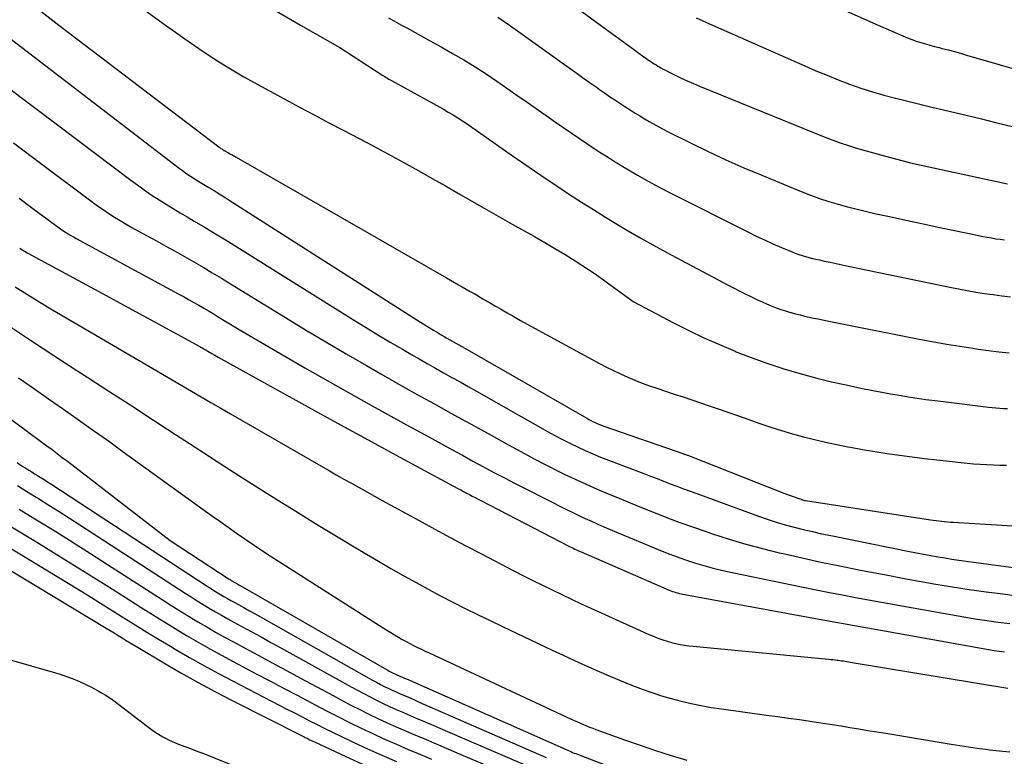
# Model space of a CAD drawing. Units: inches. Extents: x 2622665 to 2625638, y 1499078 to 1501742.
# Drawn here: x 2622958 to 2623040, y 1501215 to 1501276 of the extents above; entities that cross this region are included whole.
import ezdxf

# ---------------------------------------------------------------- set-up
doc = ezdxf.new("R2010")
doc.units = ezdxf.units.IN
doc.header["$MEASUREMENT"] = 0
doc.layers.add('Tile_2735_12_NE_contour_2ft', color=43, linetype='Continuous')

msp = doc.modelspace()

# ---------------------------------------------------------------- linework, layer by layer
at = {"layer": 'Tile_2735_12_NE_contour_2ft'}
for points in [[(2622950.103, 1501284.88, 7788), (2622961.647, 1501275.909, 7788), (2622962.43, 1501275.3, 7788), (2622974.855, 1501265.836, 7788), (2622974.916, 1501265.79, 7788), (2622974.978, 1501265.745, 7788), (2622975.041, 1501265.702, 7788), (2622975.105, 1501265.659, 7788), (2622975.169, 1501265.618, 7788), (2622975.234, 1501265.578, 7788), (2622975.3, 1501265.539, 7788), (2622975.367, 1501265.501, 7788), (2622975.57, 1501265.389, 7788), (2622975.661, 1501265.339, 7788), (2622975.753, 1501265.289, 7788), (2622975.844, 1501265.239, 7788), (2622975.936, 1501265.19, 7788), (2622976.028, 1501265.14, 7788), (2622976.119, 1501265.089, 7788), (2622976.21, 1501265.038, 7788), (2622976.301, 1501264.986, 7788), (2622993.694, 1501254.991, 7788), (2622994.02, 1501254.804, 7788), (2622994.346, 1501254.618, 7788), (2622994.672, 1501254.433, 7788), (2622994.998, 1501254.248, 7788), (2622995.325, 1501254.063, 7788), (2622995.651, 1501253.877, 7788), (2622995.976, 1501253.691, 7788), (2622996.301, 1501253.503, 7788), (2622996.35, 1501253.475, 7788), (2622996.699, 1501253.273, 7788), (2622997.047, 1501253.07, 7788), (2622997.396, 1501252.867, 7788), (2622997.745, 1501252.664, 7788), (2622998.15, 1501252.428, 7788), (2622998.703, 1501252.109, 7788), (2622999.257, 1501251.793, 7788), (2622999.814, 1501251.483, 7788), (2623000.373, 1501251.175, 7788), (2623006.35, 1501247.918, 7788), (2623006.922, 1501247.617, 7788), (2623007.499, 1501247.325, 7788), (2623008.083, 1501247.049, 7788), (2623008.672, 1501246.783, 7788), (2623009.269, 1501246.534, 7788), (2623009.869, 1501246.296, 7788), (2623010.476, 1501246.074, 7788), (2623011.087, 1501245.864, 7788), (2623012.529, 1501245.392, 7788), (2623013.254, 1501245.152, 7788), (2623013.978, 1501244.91, 7788), (2623014.701, 1501244.666, 7788), (2623015.424, 1501244.419, 7788), (2623016.145, 1501244.17, 7788), (2623016.867, 1501243.92, 7788), (2623017.588, 1501243.669, 7788), (2623018.309, 1501243.418, 7788), (2623019.609, 1501242.962, 7788), (2623020.502, 1501242.661, 7788), (2623021.399, 1501242.372, 7788), (2623022.303, 1501242.105, 7788), (2623023.21, 1501241.85, 7788), (2623024.124, 1501241.617, 7788), (2623025.04, 1501241.399, 7788), (2623025.962, 1501241.204, 7788), (2623026.887, 1501241.023, 7788), (2623027.084, 1501240.987, 7788), (2623028.101, 1501240.808, 7788), (2623029.119, 1501240.637, 7788), (2623030.139, 1501240.48, 7788), (2623031.16, 1501240.331, 7788), (2623032.184, 1501240.194, 7788), (2623033.207, 1501240.065, 7788), (2623034.233, 1501239.945, 7788), (2623035.259, 1501239.834, 7788), (2623036.737, 1501239.681, 7788), (2623037.279, 1501239.631, 7788), (2623037.823, 1501239.588, 7788), (2623038.367, 1501239.557, 7788), (2623038.911, 1501239.533, 7788), (2623039.456, 1501239.521, 7788), (2623040.001, 1501239.516, 7788)], [(2622959.649, 1501283.784, 7786), (2622970.47, 1501275.909, 7786), (2622971.273, 1501275.324, 7786), (2622972.059, 1501274.762, 7786), (2622972.851, 1501274.208, 7786), (2622973.652, 1501273.667, 7786), (2622974.46, 1501273.135, 7786), (2622975.277, 1501272.619, 7786), (2622976.102, 1501272.116, 7786), (2622976.938, 1501271.631, 7786), (2622977.782, 1501271.16, 7786), (2622980.327, 1501269.774, 7786), (2622981.538, 1501269.12, 7786), (2622982.752, 1501268.472, 7786), (2622983.97, 1501267.832, 7786), (2622985.191, 1501267.198, 7786), (2622986.412, 1501266.561, 7786), (2622987.628, 1501265.918, 7786), (2622988.838, 1501265.262, 7786), (2622990.044, 1501264.598, 7786), (2622991.406, 1501263.84, 7786), (2622992.504, 1501263.225, 7786), (2622993.6, 1501262.606, 7786), (2622994.692, 1501261.981, 7786), (2622995.782, 1501261.353, 7786), (2622996.814, 1501260.754, 7786), (2622997.387, 1501260.423, 7786), (2622997.962, 1501260.094, 7786), (2622998.538, 1501259.768, 7786), (2622999.115, 1501259.444, 7786), (2623000.96, 1501258.415, 7786), (2623001.814, 1501257.928, 7786), (2623002.662, 1501257.432, 7786), (2623003.501, 1501256.92, 7786), (2623004.333, 1501256.399, 7786), (2623005.99, 1501255.34, 7786), (2623009.014, 1501253.113, 7786), (2623009.126, 1501253.04, 7786), (2623012.464, 1501251.29, 7786), (2623013.717, 1501250.657, 7786), (2623014.98, 1501250.048, 7786), (2623016.261, 1501249.474, 7786), (2623017.552, 1501248.925, 7786), (2623017.573, 1501248.917, 7786), (2623018.87, 1501248.412, 7786), (2623020.178, 1501247.939, 7786), (2623021.502, 1501247.511, 7786), (2623022.836, 1501247.113, 7786), (2623023.122, 1501247.034, 7786), (2623024.324, 1501246.713, 7786), (2623025.531, 1501246.411, 7786), (2623026.745, 1501246.138, 7786), (2623027.963, 1501245.882, 7786), (2623028.955, 1501245.687, 7786), (2623029.681, 1501245.548, 7786), (2623030.408, 1501245.414, 7786), (2623031.137, 1501245.289, 7786), (2623031.866, 1501245.17, 7786), (2623032.597, 1501245.058, 7786), (2623033.329, 1501244.952, 7786), (2623034.061, 1501244.854, 7786), (2623034.794, 1501244.76, 7786), (2623038.501, 1501244.308, 7786), (2623038.813, 1501244.273, 7786), (2623039.125, 1501244.243, 7786), (2623039.438, 1501244.219, 7786), (2623039.752, 1501244.199, 7786), (2623040.065, 1501244.185, 7786)], [(2623000.17, 1501280.508, 7778), (2623006.419, 1501275.909, 7778), (2623009.144, 1501273.903, 7778), (2623009.334, 1501273.764, 7778), (2623009.525, 1501273.626, 7778), (2623009.716, 1501273.488, 7778), (2623009.908, 1501273.352, 7778), (2623010.009, 1501273.281, 7778), (2623010.152, 1501273.181, 7778), (2623010.295, 1501273.083, 7778), (2623010.439, 1501272.985, 7778), (2623010.583, 1501272.888, 7778), (2623010.729, 1501272.793, 7778), (2623010.875, 1501272.699, 7778), (2623011.023, 1501272.607, 7778), (2623011.171, 1501272.517, 7778), (2623011.238, 1501272.476, 7778), (2623011.422, 1501272.369, 7778), (2623011.607, 1501272.264, 7778), (2623011.795, 1501272.164, 7778), (2623011.985, 1501272.067, 7778), (2623012.598, 1501271.762, 7778), (2623013.098, 1501271.521, 7778), (2623013.601, 1501271.287, 7778), (2623014.109, 1501271.064, 7778), (2623014.621, 1501270.849, 7778), (2623024.912, 1501266.661, 7778), (2623025.576, 1501266.404, 7778), (2623026.245, 1501266.161, 7778), (2623026.922, 1501265.941, 7778), (2623027.604, 1501265.735, 7778), (2623030.099, 1501265.028, 7778), (2623030.712, 1501264.86, 7778), (2623031.327, 1501264.7, 7778), (2623031.945, 1501264.551, 7778), (2623032.565, 1501264.41, 7778), (2623040.08, 1501262.77, 7778)], [(2622978.365, 1501277.793, 7784), (2622981.634, 1501275.909, 7784), (2622984.86, 1501274.05, 7784), (2622988.251, 1501271.844, 7784), (2622988.361, 1501271.774, 7784), (2622988.471, 1501271.705, 7784), (2622988.582, 1501271.637, 7784), (2622988.694, 1501271.57, 7784), (2622988.807, 1501271.505, 7784), (2622988.92, 1501271.44, 7784), (2622989.033, 1501271.376, 7784), (2622989.147, 1501271.313, 7784), (2622993.436, 1501268.939, 7784), (2622993.836, 1501268.711, 7784), (2622994.232, 1501268.477, 7784), (2622994.624, 1501268.234, 7784), (2622995.011, 1501267.984, 7784), (2622995.395, 1501267.729, 7784), (2622995.776, 1501267.471, 7784), (2622996.156, 1501267.21, 7784), (2622996.534, 1501266.946, 7784), (2622999.042, 1501265.178, 7784), (2622999.998, 1501264.509, 7784), (2623000.958, 1501263.846, 7784), (2623001.924, 1501263.191, 7784), (2623002.893, 1501262.541, 7784), (2623003.869, 1501261.9, 7784), (2623004.848, 1501261.267, 7784), (2623005.835, 1501260.643, 7784), (2623006.825, 1501260.026, 7784), (2623007.283, 1501259.744, 7784), (2623008.513, 1501259.004, 7784), (2623009.752, 1501258.279, 7784), (2623011.005, 1501257.579, 7784), (2623012.267, 1501256.895, 7784), (2623017.029, 1501254.373, 7784), (2623017.482, 1501254.136, 7784), (2623017.937, 1501253.902, 7784), (2623018.395, 1501253.673, 7784), (2623018.853, 1501253.447, 7784), (2623019.02, 1501253.366, 7784), (2623019.398, 1501253.187, 7784), (2623019.779, 1501253.013, 7784), (2623020.162, 1501252.845, 7784), (2623020.548, 1501252.683, 7784), (2623020.94, 1501252.529, 7784), (2623021.33, 1501252.388, 7784), (2623021.725, 1501252.26, 7784), (2623022.123, 1501252.141, 7784), (2623022.19, 1501252.122, 7784), (2623022.558, 1501252.023, 7784), (2623022.927, 1501251.929, 7784), (2623023.298, 1501251.84, 7784), (2623023.67, 1501251.757, 7784), (2623024.042, 1501251.677, 7784), (2623024.416, 1501251.599, 7784), (2623024.789, 1501251.523, 7784), (2623025.163, 1501251.448, 7784), (2623032.91, 1501249.909, 7784), (2623033.981, 1501249.706, 7784), (2623035.053, 1501249.513, 7784), (2623036.128, 1501249.338, 7784), (2623037.206, 1501249.173, 7784), (2623037.655, 1501249.109, 7784), (2623038.51, 1501248.994, 7784), (2623039.367, 1501248.893, 7784), (2623040.225, 1501248.81, 7784)], [(2623024.732, 1501277.951, 7774), (2623029.373, 1501275.909, 7774), (2623031.436, 1501275.001, 7774), (2623031.798, 1501274.849, 7774), (2623032.164, 1501274.707, 7774), (2623032.534, 1501274.578, 7774), (2623032.908, 1501274.457, 7774), (2623033.286, 1501274.346, 7774), (2623033.664, 1501274.239, 7774), (2623034.043, 1501274.137, 7774), (2623034.424, 1501274.038, 7774), (2623034.678, 1501273.973, 7774), (2623035.185, 1501273.842, 7774), (2623035.692, 1501273.708, 7774), (2623036.197, 1501273.568, 7774), (2623036.701, 1501273.425, 7774), (2623045.243, 1501270.956, 7774)], [(2622988.898, 1501276.509, 7782), (2622989.976, 1501275.909, 7782), (2622990.029, 1501275.879, 7782), (2622990.4, 1501275.676, 7782), (2622991.35, 1501275.154, 7782), (2622992.299, 1501274.628, 7782), (2622993.245, 1501274.098, 7782), (2622994.19, 1501273.565, 7782), (2622995.125, 1501273.017, 7782), (2622996.05, 1501272.453, 7782), (2622996.96, 1501271.864, 7782), (2622997.859, 1501271.258, 7782), (2622998.498, 1501270.816, 7782), (2622999.429, 1501270.17, 7782), (2623000.358, 1501269.522, 7782), (2623001.286, 1501268.872, 7782), (2623002.213, 1501268.221, 7782), (2623002.698, 1501267.879, 7782), (2623003.383, 1501267.401, 7782), (2623004.071, 1501266.926, 7782), (2623004.763, 1501266.457, 7782), (2623005.458, 1501265.991, 7782), (2623006.157, 1501265.534, 7782), (2623006.86, 1501265.082, 7782), (2623007.569, 1501264.64, 7782), (2623008.282, 1501264.204, 7782), (2623008.605, 1501264.01, 7782), (2623009.488, 1501263.492, 7782), (2623010.378, 1501262.987, 7782), (2623011.279, 1501262.502, 7782), (2623012.188, 1501262.031, 7782), (2623018.598, 1501258.795, 7782), (2623019.287, 1501258.456, 7782), (2623019.98, 1501258.129, 7782), (2623020.682, 1501257.816, 7782), (2623021.387, 1501257.514, 7782), (2623022.26, 1501257.152, 7782), (2623022.534, 1501257.044, 7782), (2623022.811, 1501256.942, 7782), (2623023.091, 1501256.85, 7782), (2623023.374, 1501256.764, 7782), (2623023.659, 1501256.686, 7782), (2623023.944, 1501256.612, 7782), (2623024.231, 1501256.544, 7782), (2623024.52, 1501256.479, 7782), (2623024.925, 1501256.392, 7782), (2623025.417, 1501256.287, 7782), (2623025.908, 1501256.182, 7782), (2623026.4, 1501256.079, 7782), (2623026.893, 1501255.976, 7782), (2623035.309, 1501254.221, 7782), (2623036.02, 1501254.08, 7782), (2623036.734, 1501253.945, 7782), (2623037.449, 1501253.824, 7782), (2623038.166, 1501253.71, 7782), (2623038.885, 1501253.609, 7782), (2623039.605, 1501253.517, 7782), (2623040.326, 1501253.439, 7782)], [(2622997.937, 1501276.564, 7780), (2622998.47, 1501276.208, 7780), (2622998.9, 1501275.909, 7780), (2622998.996, 1501275.842, 7780), (2623003.831, 1501272.373, 7780), (2623004.387, 1501271.974, 7780), (2623004.944, 1501271.577, 7780), (2623005.502, 1501271.181, 7780), (2623006.061, 1501270.787, 7780), (2623006.354, 1501270.58, 7780), (2623006.768, 1501270.291, 7780), (2623007.183, 1501270.004, 7780), (2623007.601, 1501269.721, 7780), (2623008.021, 1501269.44, 7780), (2623008.443, 1501269.164, 7780), (2623008.868, 1501268.891, 7780), (2623009.296, 1501268.624, 7780), (2623009.727, 1501268.36, 7780), (2623009.922, 1501268.243, 7780), (2623010.455, 1501267.929, 7780), (2623010.993, 1501267.625, 7780), (2623011.538, 1501267.333, 7780), (2623012.088, 1501267.05, 7780), (2623013.875, 1501266.156, 7780), (2623015.329, 1501265.449, 7780), (2623016.793, 1501264.763, 7780), (2623018.272, 1501264.11, 7780), (2623019.762, 1501263.479, 7780), (2623023.022, 1501262.139, 7780), (2623023.775, 1501261.845, 7780), (2623024.534, 1501261.568, 7780), (2623025.302, 1501261.317, 7780), (2623026.076, 1501261.084, 7780), (2623026.856, 1501260.871, 7780), (2623027.639, 1501260.667, 7780), (2623028.425, 1501260.479, 7780), (2623029.214, 1501260.3, 7780), (2623030.318, 1501260.061, 7780), (2623031.662, 1501259.772, 7780), (2623033.005, 1501259.484, 7780), (2623034.349, 1501259.2, 7780), (2623035.694, 1501258.917, 7780), (2623037.695, 1501258.498, 7780), (2623038.051, 1501258.426, 7780), (2623038.407, 1501258.359, 7780), (2623038.765, 1501258.297, 7780), (2623039.123, 1501258.239, 7780), (2623039.482, 1501258.187, 7780), (2623039.842, 1501258.139, 7780)], [(2623014.341, 1501276.508, 7776), (2623015.693, 1501275.909, 7776), (2623023.326, 1501272.526, 7776), (2623024.241, 1501272.131, 7776), (2623025.161, 1501271.748, 7776), (2623026.087, 1501271.381, 7776), (2623027.018, 1501271.025, 7776), (2623027.957, 1501270.695, 7776), (2623028.904, 1501270.386, 7776), (2623029.86, 1501270.109, 7776), (2623030.822, 1501269.854, 7776), (2623030.855, 1501269.845, 7776), (2623031.839, 1501269.603, 7776), (2623032.824, 1501269.363, 7776), (2623033.81, 1501269.126, 7776), (2623034.796, 1501268.89, 7776), (2623035.374, 1501268.752, 7776), (2623036.65, 1501268.448, 7776), (2623037.925, 1501268.141, 7776), (2623039.199, 1501267.832, 7776), (2623040.473, 1501267.52, 7776)], [(2622956.167, 1501275.909, 7790), (2622971.601, 1501264.059, 7790), (2622971.861, 1501263.865, 7790), (2622972.123, 1501263.676, 7790), (2622972.39, 1501263.494, 7790), (2622972.661, 1501263.316, 7790), (2622972.935, 1501263.143, 7790), (2622973.21, 1501262.971, 7790), (2622973.486, 1501262.803, 7790), (2622973.764, 1501262.636, 7790), (2622974.052, 1501262.466, 7790), (2622974.473, 1501262.213, 7790), (2622974.893, 1501261.958, 7790), (2622975.31, 1501261.698, 7790), (2622975.725, 1501261.436, 7790), (2622991.536, 1501251.335, 7790), (2622991.897, 1501251.107, 7790), (2622992.26, 1501250.881, 7790), (2622992.626, 1501250.66, 7790), (2622992.993, 1501250.442, 7790), (2622993.242, 1501250.296, 7790), (2622993.486, 1501250.153, 7790), (2622993.731, 1501250.011, 7790), (2622993.977, 1501249.871, 7790), (2622994.223, 1501249.732, 7790), (2622994.469, 1501249.593, 7790), (2622994.715, 1501249.453, 7790), (2622994.961, 1501249.313, 7790), (2622995.207, 1501249.173, 7790), (2623005.286, 1501243.383, 7790), (2623005.456, 1501243.289, 7790), (2623005.627, 1501243.198, 7790), (2623005.801, 1501243.111, 7790), (2623005.977, 1501243.027, 7790), (2623006.155, 1501242.949, 7790), (2623006.334, 1501242.874, 7790), (2623006.515, 1501242.804, 7790), (2623006.698, 1501242.738, 7790), (2623013.228, 1501240.473, 7790), (2623013.287, 1501240.452, 7790), (2623013.347, 1501240.431, 7790), (2623013.406, 1501240.41, 7790), (2623013.465, 1501240.389, 7790), (2623013.525, 1501240.367, 7790), (2623013.584, 1501240.346, 7790), (2623013.643, 1501240.323, 7790), (2623013.702, 1501240.3, 7790), (2623021.59, 1501237.2, 7790), (2623023.204, 1501236.616, 7790), (2623023.293, 1501236.589, 7790), (2623023.369, 1501236.576, 7790), (2623033.701, 1501234.995, 7790), (2623033.936, 1501234.961, 7790), (2623034.171, 1501234.928, 7790), (2623034.407, 1501234.899, 7790), (2623034.643, 1501234.871, 7790), (2623034.879, 1501234.847, 7790), (2623035.115, 1501234.825, 7790), (2623035.352, 1501234.806, 7790), (2623035.588, 1501234.79, 7790), (2623041.392, 1501234.435, 7790)], [(2622956.711, 1501271.274, 7792), (2622959.838, 1501268.914, 7792), (2622967.693, 1501262.997, 7792), (2622968.24, 1501262.595, 7792), (2622968.794, 1501262.202, 7792), (2622969.356, 1501261.822, 7792), (2622969.925, 1501261.451, 7792), (2622970.501, 1501261.09, 7792), (2622971.079, 1501260.733, 7792), (2622971.661, 1501260.383, 7792), (2622972.246, 1501260.038, 7792), (2622972.842, 1501259.69, 7792), (2622973.725, 1501259.17, 7792), (2622974.604, 1501258.644, 7792), (2622975.479, 1501258.11, 7792), (2622976.35, 1501257.571, 7792), (2622986.001, 1501251.537, 7792), (2622987.007, 1501250.914, 7792), (2622988.017, 1501250.298, 7792), (2622989.033, 1501249.692, 7792), (2622990.053, 1501249.092, 7792), (2622990.754, 1501248.684, 7792), (2622991.427, 1501248.295, 7792), (2622992.102, 1501247.908, 7792), (2622992.778, 1501247.526, 7792), (2622993.456, 1501247.146, 7792), (2622994.135, 1501246.768, 7792), (2622994.813, 1501246.388, 7792), (2622995.49, 1501246.008, 7792), (2622996.167, 1501245.626, 7792), (2623002.047, 1501242.304, 7792), (2623002.658, 1501241.967, 7792), (2623003.273, 1501241.639, 7792), (2623003.895, 1501241.323, 7792), (2623004.521, 1501241.016, 7792), (2623005.154, 1501240.724, 7792), (2623005.792, 1501240.442, 7792), (2623006.436, 1501240.175, 7792), (2623007.085, 1501239.92, 7792), (2623010.008, 1501238.808, 7792), (2623010.554, 1501238.6, 7792), (2623011.1, 1501238.392, 7792), (2623011.646, 1501238.183, 7792), (2623012.192, 1501237.974, 7792), (2623012.738, 1501237.767, 7792), (2623013.285, 1501237.561, 7792), (2623013.833, 1501237.357, 7792), (2623014.382, 1501237.156, 7792), (2623019.476, 1501235.3, 7792), (2623020.209, 1501235.045, 7792), (2623020.947, 1501234.804, 7792), (2623021.691, 1501234.585, 7792), (2623022.44, 1501234.379, 7792), (2623023.193, 1501234.19, 7792), (2623023.948, 1501234.01, 7792), (2623024.707, 1501233.842, 7792), (2623025.466, 1501233.683, 7792), (2623031.976, 1501232.373, 7792), (2623032.559, 1501232.258, 7792), (2623033.141, 1501232.146, 7792), (2623033.725, 1501232.038, 7792), (2623034.309, 1501231.934, 7792), (2623034.894, 1501231.835, 7792), (2623035.48, 1501231.74, 7792), (2623036.067, 1501231.654, 7792), (2623036.655, 1501231.571, 7792), (2623042.607, 1501230.778, 7792)], [(2622957.885, 1501266.155, 7794), (2622960.353, 1501264.311, 7794), (2622964.396, 1501261.297, 7794), (2622964.848, 1501260.968, 7794), (2622965.305, 1501260.646, 7794), (2622965.769, 1501260.334, 7794), (2622966.238, 1501260.029, 7794), (2622966.714, 1501259.735, 7794), (2622967.193, 1501259.447, 7794), (2622967.678, 1501259.169, 7794), (2622968.167, 1501258.897, 7794), (2622969.717, 1501258.055, 7794), (2622970.493, 1501257.629, 7794), (2622971.267, 1501257.199, 7794), (2622972.037, 1501256.762, 7794), (2622972.804, 1501256.321, 7794), (2622973.568, 1501255.874, 7794), (2622974.329, 1501255.423, 7794), (2622975.087, 1501254.967, 7794), (2622975.843, 1501254.506, 7794), (2622980.374, 1501251.724, 7794), (2622982.04, 1501250.71, 7794), (2622983.713, 1501249.706, 7794), (2622985.394, 1501248.716, 7794), (2622987.081, 1501247.737, 7794), (2622988.263, 1501247.058, 7794), (2622989.365, 1501246.428, 7794), (2622990.47, 1501245.803, 7794), (2622991.578, 1501245.183, 7794), (2622992.688, 1501244.568, 7794), (2622993.799, 1501243.955, 7794), (2622994.911, 1501243.342, 7794), (2622996.022, 1501242.728, 7794), (2622997.132, 1501242.113, 7794), (2622998.77, 1501241.205, 7794), (2622999.83, 1501240.627, 7794), (2623000.896, 1501240.059, 7794), (2623001.97, 1501239.507, 7794), (2623003.049, 1501238.965, 7794), (2623003.434, 1501238.775, 7794), (2623004.329, 1501238.345, 7794), (2623005.23, 1501237.927, 7794), (2623006.138, 1501237.528, 7794), (2623007.053, 1501237.141, 7794), (2623007.972, 1501236.765, 7794), (2623008.892, 1501236.39, 7794), (2623009.813, 1501236.017, 7794), (2623010.734, 1501235.646, 7794), (2623010.936, 1501235.566, 7794), (2623011.961, 1501235.164, 7794), (2623012.992, 1501234.774, 7794), (2623014.028, 1501234.401, 7794), (2623015.069, 1501234.04, 7794), (2623015.695, 1501233.828, 7794), (2623017.058, 1501233.39, 7794), (2623018.429, 1501232.98, 7794), (2623019.811, 1501232.61, 7794), (2623021.201, 1501232.266, 7794), (2623021.529, 1501232.191, 7794), (2623023.09, 1501231.839, 7794), (2623024.654, 1501231.498, 7794), (2623026.221, 1501231.174, 7794), (2623027.791, 1501230.862, 7794), (2623028.663, 1501230.693, 7794), (2623030.036, 1501230.431, 7794), (2623031.409, 1501230.173, 7794), (2623032.784, 1501229.923, 7794), (2623034.16, 1501229.676, 7794), (2623035.538, 1501229.445, 7794), (2623036.917, 1501229.229, 7794), (2623038.301, 1501229.035, 7794), (2623039.687, 1501228.857, 7794), (2623040.455, 1501228.764, 7794)], [(2622958.363, 1501261.581, 7796), (2622959.496, 1501260.739, 7796), (2622961.351, 1501259.363, 7796), (2622961.559, 1501259.213, 7796), (2622961.769, 1501259.065, 7796), (2622961.982, 1501258.922, 7796), (2622962.198, 1501258.782, 7796), (2622962.416, 1501258.646, 7796), (2622962.636, 1501258.514, 7796), (2622962.859, 1501258.386, 7796), (2622963.084, 1501258.261, 7796), (2622971.507, 1501253.688, 7796), (2622971.936, 1501253.453, 7796), (2622972.364, 1501253.215, 7796), (2622972.789, 1501252.974, 7796), (2622973.214, 1501252.73, 7796), (2622973.636, 1501252.483, 7796), (2622974.058, 1501252.234, 7796), (2622974.478, 1501251.984, 7796), (2622974.898, 1501251.732, 7796), (2622976.686, 1501250.654, 7796), (2622978.002, 1501249.867, 7796), (2622979.322, 1501249.089, 7796), (2622980.65, 1501248.32, 7796), (2622981.981, 1501247.56, 7796), (2622985.772, 1501245.416, 7796), (2622987.304, 1501244.555, 7796), (2622988.839, 1501243.698, 7796), (2622990.378, 1501242.848, 7796), (2622991.92, 1501242.004, 7796), (2622993.272, 1501241.268, 7796), (2622994.14, 1501240.796, 7796), (2622995.009, 1501240.323, 7796), (2622995.877, 1501239.851, 7796), (2622996.746, 1501239.38, 7796), (2622997.617, 1501238.912, 7796), (2622998.49, 1501238.449, 7796), (2622999.368, 1501237.994, 7796), (2623000.248, 1501237.543, 7796), (2623003.627, 1501235.833, 7796), (2623004.134, 1501235.581, 7796), (2623004.644, 1501235.335, 7796), (2623005.158, 1501235.096, 7796), (2623005.674, 1501234.864, 7796), (2623006.193, 1501234.637, 7796), (2623006.712, 1501234.412, 7796), (2623007.233, 1501234.19, 7796), (2623007.755, 1501233.97, 7796), (2623011.194, 1501232.536, 7796), (2623011.939, 1501232.237, 7796), (2623012.689, 1501231.951, 7796), (2623013.446, 1501231.686, 7796), (2623014.208, 1501231.433, 7796), (2623014.978, 1501231.203, 7796), (2623015.751, 1501230.989, 7796), (2623016.53, 1501230.8, 7796), (2623017.314, 1501230.626, 7796), (2623023.196, 1501229.417, 7796), (2623024.271, 1501229.199, 7796), (2623025.347, 1501228.985, 7796), (2623026.424, 1501228.776, 7796), (2623027.501, 1501228.57, 7796), (2623028.58, 1501228.369, 7796), (2623029.659, 1501228.171, 7796), (2623030.738, 1501227.976, 7796), (2623031.818, 1501227.783, 7796), (2623036.471, 1501226.962, 7796), (2623037.417, 1501226.804, 7796), (2623038.365, 1501226.659, 7796), (2623039.316, 1501226.532, 7796), (2623040.268, 1501226.418, 7796)], [(2622958.402, 1501257.446, 7798), (2622958.532, 1501257.36, 7798), (2622958.664, 1501257.276, 7798), (2622958.798, 1501257.194, 7798), (2622958.933, 1501257.116, 7798), (2622959.07, 1501257.04, 7798), (2622964.59, 1501254.05, 7798), (2622973.299, 1501249.317, 7798), (2622973.381, 1501249.272, 7798), (2622973.462, 1501249.227, 7798), (2622973.543, 1501249.181, 7798), (2622973.624, 1501249.134, 7798), (2622973.704, 1501249.087, 7798), (2622973.784, 1501249.04, 7798), (2622973.865, 1501248.993, 7798), (2622973.945, 1501248.946, 7798), (2622974.293, 1501248.741, 7798), (2622974.548, 1501248.592, 7798), (2622974.803, 1501248.444, 7798), (2622975.06, 1501248.299, 7798), (2622975.318, 1501248.155, 7798), (2622983.274, 1501243.751, 7798), (2622985.238, 1501242.668, 7798), (2622987.206, 1501241.59, 7798), (2622989.178, 1501240.518, 7798), (2622991.152, 1501239.452, 7798), (2622994.629, 1501237.583, 7798), (2622994.867, 1501237.455, 7798), (2622995.105, 1501237.328, 7798), (2622995.343, 1501237.201, 7798), (2622995.581, 1501237.074, 7798), (2622995.82, 1501236.948, 7798), (2622996.059, 1501236.822, 7798), (2622996.298, 1501236.698, 7798), (2622996.538, 1501236.573, 7798), (2623003.798, 1501232.819, 7798), (2623003.923, 1501232.755, 7798), (2623004.049, 1501232.692, 7798), (2623004.175, 1501232.631, 7798), (2623004.302, 1501232.57, 7798), (2623004.429, 1501232.511, 7798), (2623004.557, 1501232.453, 7798), (2623004.686, 1501232.396, 7798), (2623004.814, 1501232.34, 7798), (2623012.095, 1501229.184, 7798), (2623012.233, 1501229.127, 7798), (2623012.373, 1501229.073, 7798), (2623012.514, 1501229.025, 7798), (2623012.656, 1501228.979, 7798), (2623012.8, 1501228.938, 7798), (2623012.945, 1501228.901, 7798), (2623013.09, 1501228.868, 7798), (2623013.237, 1501228.839, 7798), (2623025.111, 1501226.661, 7798), (2623025.576, 1501226.576, 7798), (2623026.04, 1501226.492, 7798), (2623026.504, 1501226.408, 7798), (2623026.968, 1501226.324, 7798), (2623027.433, 1501226.24, 7798), (2623027.897, 1501226.157, 7798), (2623028.362, 1501226.074, 7798), (2623028.827, 1501225.991, 7798), (2623038.972, 1501224.194, 7798), (2623039.397, 1501224.124, 7798), (2623039.823, 1501224.06, 7798)], [(2622958.025, 1501254.261, 7800), (2622959.048, 1501253.61, 7800), (2622960.081, 1501252.978, 7800), (2622961.122, 1501252.356, 7800), (2622969.412, 1501247.497, 7800), (2622970.213, 1501247.027, 7800), (2622971.013, 1501246.558, 7800), (2622971.814, 1501246.088, 7800), (2622972.614, 1501245.617, 7800), (2622973.415, 1501245.148, 7800), (2622974.217, 1501244.68, 7800), (2622975.02, 1501244.214, 7800), (2622975.823, 1501243.75, 7800), (2622983.302, 1501239.444, 7800), (2622983.933, 1501239.082, 7800), (2622984.565, 1501238.721, 7800), (2622985.197, 1501238.363, 7800), (2622985.831, 1501238.007, 7800), (2622986.465, 1501237.652, 7800), (2622987.101, 1501237.299, 7800), (2622987.737, 1501236.947, 7800), (2622988.374, 1501236.597, 7800), (2622991.433, 1501234.923, 7800), (2622992.717, 1501234.225, 7800), (2622994.004, 1501233.532, 7800), (2622995.296, 1501232.848, 7800), (2622996.59, 1501232.169, 7800), (2622999.272, 1501230.772, 7800), (2623000.056, 1501230.368, 7800), (2623000.843, 1501229.968, 7800), (2623001.634, 1501229.575, 7800), (2623002.426, 1501229.186, 7800), (2623003.222, 1501228.804, 7800), (2623004.02, 1501228.425, 7800), (2623004.82, 1501228.053, 7800), (2623005.623, 1501227.685, 7800), (2623009.697, 1501225.833, 7800), (2623010.064, 1501225.67, 7800), (2623010.434, 1501225.51, 7800), (2623010.805, 1501225.356, 7800), (2623011.179, 1501225.206, 7800), (2623011.247, 1501225.18, 7800), (2623011.589, 1501225.054, 7800), (2623011.936, 1501224.94, 7800), (2623012.287, 1501224.842, 7800), (2623012.642, 1501224.754, 7800), (2623013, 1501224.681, 7800), (2623013.359, 1501224.617, 7800), (2623013.721, 1501224.567, 7800), (2623014.084, 1501224.526, 7800), (2623025.287, 1501223.466, 7800), (2623025.467, 1501223.448, 7800), (2623025.647, 1501223.429, 7800), (2623025.827, 1501223.408, 7800), (2623026.006, 1501223.386, 7800), (2623026.073, 1501223.378, 7800), (2623026.219, 1501223.358, 7800), (2623026.365, 1501223.337, 7800), (2623026.511, 1501223.314, 7800), (2623026.657, 1501223.29, 7800), (2623026.802, 1501223.266, 7800), (2623026.948, 1501223.241, 7800), (2623027.094, 1501223.217, 7800), (2623027.239, 1501223.192, 7800), (2623040.118, 1501221.06, 7800)], [(2622957.393, 1501251.112, 7802), (2622959.297, 1501249.836, 7802), (2622961.212, 1501248.577, 7802), (2622963.136, 1501247.33, 7802), (2622964.035, 1501246.754, 7802), (2622965.852, 1501245.585, 7802), (2622967.667, 1501244.411, 7802), (2622969.478, 1501243.232, 7802), (2622971.286, 1501242.049, 7802), (2622971.668, 1501241.798, 7802), (2622973.286, 1501240.742, 7802), (2622974.907, 1501239.692, 7802), (2622976.534, 1501238.649, 7802), (2622978.165, 1501237.612, 7802), (2622979.801, 1501236.585, 7802), (2622981.442, 1501235.565, 7802), (2622983.09, 1501234.556, 7802), (2622984.742, 1501233.555, 7802), (2622986.057, 1501232.764, 7802), (2622987.069, 1501232.16, 7802), (2622988.083, 1501231.562, 7802), (2622989.102, 1501230.97, 7802), (2622990.123, 1501230.383, 7802), (2622990.178, 1501230.351, 7802), (2622991.178, 1501229.791, 7802), (2622992.183, 1501229.24, 7802), (2622993.196, 1501228.704, 7802), (2622994.214, 1501228.177, 7802), (2622995.238, 1501227.662, 7802), (2622996.264, 1501227.153, 7802), (2622997.295, 1501226.652, 7802), (2622998.329, 1501226.157, 7802), (2623002.419, 1501224.219, 7802), (2623003.342, 1501223.786, 7802), (2623004.268, 1501223.358, 7802), (2623005.196, 1501222.937, 7802), (2623006.128, 1501222.521, 7802), (2623006.304, 1501222.444, 7802), (2623007.151, 1501222.077, 7802), (2623008.003, 1501221.72, 7802), (2623008.86, 1501221.377, 7802), (2623009.72, 1501221.043, 7802), (2623009.862, 1501220.989, 7802), (2623010.659, 1501220.703, 7802), (2623011.462, 1501220.437, 7802), (2623012.275, 1501220.201, 7802), (2623013.094, 1501219.984, 7802), (2623013.919, 1501219.796, 7802), (2623014.748, 1501219.624, 7802), (2623015.583, 1501219.48, 7802), (2623016.42, 1501219.353, 7802), (2623020.16, 1501218.846, 7802), (2623021.063, 1501218.722, 7802), (2623021.965, 1501218.596, 7802), (2623022.868, 1501218.468, 7802), (2623023.769, 1501218.337, 7802), (2623024.089, 1501218.291, 7802), (2623024.831, 1501218.18, 7802), (2623025.571, 1501218.066, 7802), (2623026.311, 1501217.947, 7802), (2623027.051, 1501217.825, 7802), (2623027.79, 1501217.701, 7802), (2623028.53, 1501217.578, 7802), (2623029.269, 1501217.455, 7802), (2623030.009, 1501217.332, 7802), (2623035.432, 1501216.436, 7802), (2623036.141, 1501216.322, 7802), (2623036.851, 1501216.212, 7802), (2623037.562, 1501216.108, 7802), (2623038.273, 1501216.009, 7802), (2623038.587, 1501215.967, 7802), (2623039.143, 1501215.899, 7802), (2623039.7, 1501215.842, 7802), (2623040.258, 1501215.801, 7802)], [(2622949.099, 1501249.627, 7806), (2622958.95, 1501242.364, 7806), (2622959.376, 1501242.049, 7806), (2622959.803, 1501241.735, 7806), (2622960.23, 1501241.421, 7806), (2622960.656, 1501241.106, 7806), (2622961.082, 1501240.791, 7806), (2622961.506, 1501240.473, 7806), (2622961.928, 1501240.153, 7806), (2622962.349, 1501239.831, 7806), (2622970.85, 1501233.28, 7806), (2622975.719, 1501230.09, 7806), (2622975.776, 1501230.053, 7806), (2622975.833, 1501230.017, 7806), (2622975.89, 1501229.981, 7806), (2622975.947, 1501229.946, 7806), (2622976.005, 1501229.911, 7806), (2622976.063, 1501229.877, 7806), (2622976.122, 1501229.843, 7806), (2622976.181, 1501229.811, 7806), (2622976.252, 1501229.772, 7806), (2622976.346, 1501229.72, 7806), (2622976.441, 1501229.667, 7806), (2622976.534, 1501229.614, 7806), (2622976.628, 1501229.561, 7806), (2622988.722, 1501222.609, 7806), (2622988.835, 1501222.545, 7806), (2622988.949, 1501222.483, 7806), (2622989.064, 1501222.423, 7806), (2622989.179, 1501222.364, 7806), (2622989.296, 1501222.307, 7806), (2622989.413, 1501222.252, 7806), (2622989.531, 1501222.197, 7806), (2622989.649, 1501222.145, 7806), (2622989.732, 1501222.108, 7806), (2622989.893, 1501222.038, 7806), (2622990.053, 1501221.967, 7806), (2622990.213, 1501221.897, 7806), (2622990.373, 1501221.826, 7806), (2623003.578, 1501215.987, 7806), (2623003.711, 1501215.929, 7806), (2623003.843, 1501215.872, 7806), (2623003.977, 1501215.815, 7806), (2623004.11, 1501215.759, 7806), (2623004.244, 1501215.704, 7806), (2623004.378, 1501215.65, 7806), (2623004.513, 1501215.596, 7806), (2623004.648, 1501215.544, 7806), (2623009.442, 1501213.703, 7806)], [(2622958.301, 1501246.737, 7804), (2622959.539, 1501245.863, 7804), (2622960.78, 1501244.994, 7804), (2622962.024, 1501244.128, 7804), (2622963.266, 1501243.26, 7804), (2622964.505, 1501242.388, 7804), (2622965.738, 1501241.508, 7804), (2622966.969, 1501240.624, 7804), (2622974.265, 1501235.352, 7804), (2622974.947, 1501234.863, 7804), (2622975.63, 1501234.377, 7804), (2622976.318, 1501233.896, 7804), (2622977.007, 1501233.418, 7804), (2622977.701, 1501232.947, 7804), (2622978.398, 1501232.48, 7804), (2622979.1, 1501232.02, 7804), (2622979.805, 1501231.566, 7804), (2622988.461, 1501226.048, 7804), (2622988.771, 1501225.853, 7804), (2622989.082, 1501225.66, 7804), (2622989.396, 1501225.471, 7804), (2622989.711, 1501225.285, 7804), (2622989.732, 1501225.273, 7804), (2622990.039, 1501225.097, 7804), (2622990.349, 1501224.925, 7804), (2622990.662, 1501224.759, 7804), (2622990.977, 1501224.597, 7804), (2622991.294, 1501224.44, 7804), (2622991.612, 1501224.284, 7804), (2622991.931, 1501224.131, 7804), (2622992.252, 1501223.98, 7804), (2623004.008, 1501218.508, 7804), (2623004.259, 1501218.392, 7804), (2623004.511, 1501218.279, 7804), (2623004.764, 1501218.169, 7804), (2623005.017, 1501218.06, 7804), (2623005.272, 1501217.955, 7804), (2623005.528, 1501217.852, 7804), (2623005.786, 1501217.753, 7804), (2623006.044, 1501217.656, 7804), (2623008.42, 1501216.79, 7804), (2623009.698, 1501216.34, 7804), (2623010.981, 1501215.908, 7804), (2623012.274, 1501215.503, 7804), (2623013.572, 1501215.116, 7804)], [(2622958.189, 1501239.724, 7808), (2622958.427, 1501239.564, 7808), (2622958.668, 1501239.407, 7808), (2622958.91, 1501239.252, 7808), (2622959.153, 1501239.099, 7808), (2622959.397, 1501238.946, 7808), (2622959.64, 1501238.794, 7808), (2622959.884, 1501238.642, 7808), (2622959.95, 1501238.601, 7808), (2622960.227, 1501238.428, 7808), (2622960.502, 1501238.254, 7808), (2622960.777, 1501238.077, 7808), (2622961.05, 1501237.9, 7808), (2622973.902, 1501229.508, 7808), (2622974.177, 1501229.331, 7808), (2622974.453, 1501229.156, 7808), (2622974.732, 1501228.985, 7808), (2622975.012, 1501228.816, 7808), (2622975.294, 1501228.65, 7808), (2622975.577, 1501228.486, 7808), (2622975.861, 1501228.324, 7808), (2622976.147, 1501228.165, 7808), (2622976.489, 1501227.977, 7808), (2622976.946, 1501227.724, 7808), (2622977.403, 1501227.471, 7808), (2622977.859, 1501227.216, 7808), (2622978.314, 1501226.959, 7808), (2622987.263, 1501221.898, 7808), (2622987.581, 1501221.722, 7808), (2622987.9, 1501221.549, 7808), (2622988.223, 1501221.382, 7808), (2622988.547, 1501221.217, 7808), (2622988.874, 1501221.058, 7808), (2622989.202, 1501220.903, 7808), (2622989.533, 1501220.752, 7808), (2622989.865, 1501220.605, 7808), (2622990.094, 1501220.506, 7808), (2622990.542, 1501220.311, 7808), (2622990.989, 1501220.116, 7808), (2622991.437, 1501219.921, 7808), (2622991.884, 1501219.725, 7808), (2623001.944, 1501215.325, 7808)], [(2622958.223, 1501237.814, 7810), (2622958.99, 1501237.338, 7810), (2622959.758, 1501236.862, 7810), (2622959.946, 1501236.746, 7810), (2622960.807, 1501236.211, 7810), (2622961.665, 1501235.672, 7810), (2622962.519, 1501235.127, 7810), (2622963.371, 1501234.577, 7810), (2622972.08, 1501228.923, 7810), (2622972.574, 1501228.606, 7810), (2622973.071, 1501228.293, 7810), (2622973.571, 1501227.986, 7810), (2622974.075, 1501227.683, 7810), (2622974.581, 1501227.386, 7810), (2622975.09, 1501227.093, 7810), (2622975.602, 1501226.806, 7810), (2622976.116, 1501226.523, 7810), (2622976.72, 1501226.194, 7810), (2622977.538, 1501225.749, 7810), (2622978.355, 1501225.301, 7810), (2622979.17, 1501224.852, 7810), (2622979.985, 1501224.402, 7810), (2622985.798, 1501221.179, 7810), (2622986.322, 1501220.893, 7810), (2622986.849, 1501220.613, 7810), (2622987.38, 1501220.339, 7810), (2622987.914, 1501220.071, 7810), (2622988.451, 1501219.811, 7810), (2622988.991, 1501219.557, 7810), (2622989.536, 1501219.311, 7810), (2622990.082, 1501219.071, 7810), (2622990.452, 1501218.912, 7810), (2622991.185, 1501218.597, 7810), (2622991.919, 1501218.281, 7810), (2622992.651, 1501217.965, 7810), (2622993.384, 1501217.649, 7810), (2623000.306, 1501214.657, 7810)], [(2622958.352, 1501235.875, 7812), (2622959.658, 1501235.073, 7812), (2622959.936, 1501234.903, 7812), (2622961.378, 1501234.012, 7812), (2622962.816, 1501233.115, 7812), (2622964.248, 1501232.207, 7812), (2622965.676, 1501231.293, 7812), (2622970.261, 1501228.336, 7812), (2622970.975, 1501227.882, 7812), (2622971.693, 1501227.432, 7812), (2622972.415, 1501226.99, 7812), (2622973.14, 1501226.553, 7812), (2622973.871, 1501226.125, 7812), (2622974.605, 1501225.704, 7812), (2622975.345, 1501225.293, 7812), (2622976.088, 1501224.888, 7812), (2622976.944, 1501224.43, 7812), (2622978.117, 1501223.801, 7812), (2622979.29, 1501223.17, 7812), (2622980.463, 1501222.537, 7812), (2622981.634, 1501221.903, 7812), (2622984.319, 1501220.446, 7812), (2622985.053, 1501220.054, 7812), (2622985.79, 1501219.668, 7812), (2622986.532, 1501219.291, 7812), (2622987.277, 1501218.921, 7812), (2622988.027, 1501218.561, 7812), (2622988.781, 1501218.209, 7812), (2622989.54, 1501217.869, 7812), (2622990.303, 1501217.537, 7812), (2622990.807, 1501217.323, 7812), (2622991.825, 1501216.89, 7812), (2622992.843, 1501216.458, 7812), (2622993.86, 1501216.025, 7812), (2622994.878, 1501215.592, 7812), (2622998.663, 1501213.983, 7812)], [(2622957.731, 1501234.407, 7814), (2622959.591, 1501233.274, 7814), (2622960.759, 1501232.563, 7814), (2622962.361, 1501231.579, 7814), (2622963.958, 1501230.589, 7814), (2622965.549, 1501229.588, 7814), (2622967.135, 1501228.579, 7814), (2622968.436, 1501227.746, 7814), (2622969.371, 1501227.154, 7814), (2622970.31, 1501226.568, 7814), (2622971.255, 1501225.992, 7814), (2622972.203, 1501225.422, 7814), (2622973.159, 1501224.865, 7814), (2622974.12, 1501224.317, 7814), (2622975.09, 1501223.784, 7814), (2622976.065, 1501223.26, 7814), (2622977.966, 1501222.258, 7814), (2622979.09, 1501221.664, 7814), (2622980.215, 1501221.071, 7814), (2622981.339, 1501220.477, 7814), (2622982.463, 1501219.884, 7814), (2622982.823, 1501219.694, 7814), (2622983.77, 1501219.2, 7814), (2622984.72, 1501218.714, 7814), (2622985.676, 1501218.236, 7814), (2622986.635, 1501217.766, 7814), (2622987.6, 1501217.308, 7814), (2622988.569, 1501216.861, 7814), (2622989.546, 1501216.428, 7814), (2622990.527, 1501216.006, 7814), (2622991.159, 1501215.74, 7814), (2622992.46, 1501215.194, 7814)], [(2622954.123, 1501232.907, 7818), (2622965.564, 1501226.03, 7818), (2622965.893, 1501225.831, 7818), (2622966.221, 1501225.63, 7818), (2622966.548, 1501225.428, 7818), (2622966.874, 1501225.224, 7818), (2622967.2, 1501225.02, 7818), (2622967.527, 1501224.818, 7818), (2622967.857, 1501224.619, 7818), (2622968.187, 1501224.422, 7818), (2622970.326, 1501223.156, 7818), (2622971.735, 1501222.341, 7818), (2622973.153, 1501221.545, 7818), (2622974.588, 1501220.776, 7818), (2622976.031, 1501220.026, 7818), (2622981.745, 1501217.128, 7818), (2622981.874, 1501217.063, 7818), (2622982.004, 1501216.998, 7818), (2622982.133, 1501216.933, 7818), (2622982.263, 1501216.869, 7818), (2622982.393, 1501216.806, 7818), (2622982.524, 1501216.743, 7818), (2622982.654, 1501216.681, 7818), (2622982.786, 1501216.619, 7818), (2622985.327, 1501215.436, 7818), (2622986.734, 1501214.793, 7818)], [(2622956.696, 1501233.194, 7816), (2622963.169, 1501229.279, 7816), (2622964.133, 1501228.691, 7816), (2622965.095, 1501228.098, 7816), (2622966.053, 1501227.499, 7816), (2622967.008, 1501226.896, 7816), (2622967.964, 1501226.295, 7816), (2622968.923, 1501225.699, 7816), (2622969.889, 1501225.113, 7816), (2622970.858, 1501224.532, 7816), (2622971.266, 1501224.29, 7816), (2622972.447, 1501223.603, 7816), (2622973.637, 1501222.93, 7816), (2622974.837, 1501222.278, 7816), (2622976.046, 1501221.639, 7816), (2622979.865, 1501219.662, 7816), (2622980.492, 1501219.339, 7816), (2622981.118, 1501219.015, 7816), (2622981.745, 1501218.693, 7816), (2622982.373, 1501218.371, 7816), (2622983.002, 1501218.052, 7816), (2622983.632, 1501217.738, 7816), (2622984.266, 1501217.428, 7816), (2622984.901, 1501217.122, 7816), (2622985.986, 1501216.606, 7816), (2622987.17, 1501216.053, 7816), (2622988.358, 1501215.513, 7816), (2622989.555, 1501214.991, 7816)], [(2622954.341, 1501224.348, 7820), (2622961.741, 1501222.215, 7820), (2622962.286, 1501222.042, 7820), (2622962.822, 1501221.848, 7820), (2622963.347, 1501221.624, 7820), (2622963.865, 1501221.381, 7820), (2622964.272, 1501221.175, 7820), (2622964.578, 1501221.016, 7820), (2622964.881, 1501220.852, 7820), (2622965.18, 1501220.681, 7820), (2622965.477, 1501220.506, 7820), (2622965.768, 1501220.322, 7820), (2622966.055, 1501220.132, 7820), (2622966.336, 1501219.932, 7820), (2622966.612, 1501219.726, 7820), (2622969.191, 1501217.736, 7820), (2622969.532, 1501217.489, 7820), (2622969.883, 1501217.255, 7820), (2622970.247, 1501217.044, 7820), (2622970.619, 1501216.846, 7820), (2622970.644, 1501216.834, 7820), (2622971.014, 1501216.66, 7820), (2622971.387, 1501216.496, 7820), (2622971.766, 1501216.344, 7820), (2622972.149, 1501216.201, 7820), (2622972.533, 1501216.063, 7820), (2622972.917, 1501215.921, 7820), (2622973.298, 1501215.774, 7820), (2622973.678, 1501215.624, 7820), (2622978.381, 1501213.726, 7820)]]:
    msp.add_polyline3d(points, dxfattribs=at)

doc.saveas('drawing.dxf')
